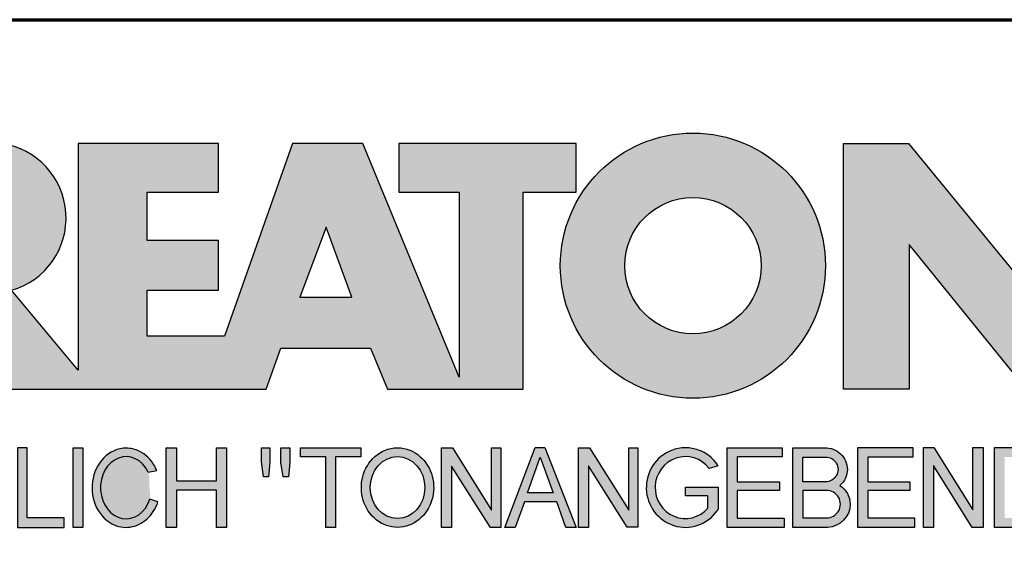
# Model space of a CAD drawing. Units: millimetres. Extents: x -439 to 1238, y -43 to 875.
# Drawn here: x 1020 to 1118, y 65 to 119 of the extents above; entities that cross this region are included whole.
import ezdxf
from ezdxf.enums import TextEntityAlignment as Align

# ---------------------------------------------------------------- set-up
doc = ezdxf.new("R2010")
doc.units = ezdxf.units.MM
for name, color, linetype in [('_CREATON_Deutsch_wmf', 7, 'Continuous'), ('CREATON_Logo Füllung Text', 7, 'Continuous'), ('CREATON_Logo Rahmen', 7, 'Continuous')]:
    doc.layers.add(name, color=color, linetype=linetype)
doc.layers.add('CREATON_PAPIER', color=4, linetype='Continuous', lineweight=70)
doc.layers.add('CREATON_PAPIER-Dateiname', color=251, linetype='Continuous', lineweight=70)
doc.styles.add('ARIAL', font='arial.ttf')

# ---------------------------------------------------------------- blocks, each defined once
blk = doc.blocks.new('_CREATON-Logo_D_col')
at = {"layer": 'CREATON_Logo Füllung Text'}
h = blk.add_hatch(color=256, dxfattribs=at)
edge = h.paths.add_edge_path(flags=16)
edge.add_arc((25.80464664627402, 8.172033415486954), 1.627318702763903, 0, 360)
edge = h.paths.add_edge_path()
edge.add_arc((25.80464664627402, 8.172033415486954), 3.162612820410962, 0, 360)
h = blk.add_hatch(color=256, dxfattribs=at)
edge = h.paths.add_edge_path()
edge.add_line((18.79361900150548, 9.928335354918705), (20.23151583377989, 9.928335354918705))
edge.add_line((20.23151583377989, 9.928335354918705), (20.23151583377989, 5.508294179485848))
edge.add_line((20.23151583377989, 5.508294179485848), (17.93313876275568, 11.08745038284149))
edge.add_line((17.93313876275568, 11.08745038284149), (16.25734101221031, 11.08745038284149))
edge.add_line((16.25734101221031, 11.08745038284149), (14.63412666487739, 6.490483540197136))
edge.add_line((14.63412666487739, 6.490483540197136), (12.78386367369012, 6.490483540197136))
edge.add_line((12.78386367369012, 6.490483540197136), (12.78386367369012, 7.589093824604493))
edge.add_line((12.78386367369012, 7.589093824604493), (14.4885550902518, 7.589093824604493))
edge.add_line((14.4885550902518, 7.589093824604493), (14.4885550902518, 8.771965923713811))
edge.add_line((14.4885550902518, 8.771965923713811), (12.78386367369001, 8.771965923713813))
edge.add_line((12.78386367369001, 8.771965923713813), (12.78386367369001, 9.928335354918707))
edge.add_line((12.78386367369001, 9.928335354918707), (14.4885550902518, 9.928335354918705))
edge.add_line((14.4885550902518, 9.928335354918705), (14.4885550902518, 11.08745038284149))
edge.add_line((14.4885550902518, 11.08745038284149), (11.14327086586536, 11.08745038284149))
edge.add_line((11.14327086586536, 11.08745038284149), (11.14327086586536, 5.679072877740785))
edge.add_line((11.14327086586536, 5.679072877740785), (9.554152061698234, 7.585122112069476))
edge.add_arc((9.055896109299525, 9.310856870906427), 1.796223664235269, 286.1045421398285, 441.5215674236064)
edge.add_line((9.320726140279818, 11.08745038284149), (6.460312703112779, 11.08745038284149))
edge.add_line((6.460312703112779, 11.08745038284149), (6.460312703112779, 5.224907422854407))
edge.add_line((6.460312703112779, 5.224907422854407), (7.991644175247643, 5.224907422854406))
edge.add_line((7.991644175247643, 5.224907422854406), (7.991644175247645, 7.375494834391068))
edge.add_line((7.991644175247645, 7.375494834391068), (9.474500780048857, 5.224907422854406))
edge.add_line((9.474500780048857, 5.224907422854406), (15.62872238627438, 5.224907422854405))
edge.add_line((15.62872238627438, 5.224907422854405), (15.97543817178826, 6.206811613417575))
edge.add_line((15.97543817178826, 6.206811613417575), (18.11352432024171, 6.206811613417575))
edge.add_line((18.11352432024171, 6.206811613417575), (18.51802743778762, 5.224907422854404))
edge.add_line((18.51802743778762, 5.224907422854404), (21.75669903221637, 5.224907422854403))
edge.add_line((21.75669903221637, 5.224907422854403), (21.75669903221637, 9.928335354918705))
edge.add_line((21.75669903221637, 9.928335354918705), (23.0190336827792, 9.928335354918705))
edge.add_line((23.0190336827792, 9.928335354918705), (23.01903368277931, 11.08745038284149))
edge.add_line((23.01903368277931, 11.08745038284149), (18.79361900150548, 11.08745038284149))
edge.add_line((18.79361900150548, 11.08745038284149), (18.79361900150548, 9.928335354918705))
edge = h.paths.add_edge_path(flags=16)
edge.add_arc((8.62011734173848, 9.138083093411117), 0.6497890964768658, 270, 450)
edge.add_line((8.62011734173848, 9.787872189887983), (7.991644175247645, 9.787872189887983))
edge.add_line((7.991644175247645, 9.787872189887983), (7.991644175247645, 8.488293996934251))
edge.add_line((7.991644175247645, 8.488293996934251), (8.62011734173848, 8.488293996934251))
h.paths.add_polyline_path([(16.43136850953283, 7.419582741621344), (17.66728004488903, 7.419582741621344), (17.05734938369528, 9.088083456032042)], flags=16)
for points in [[(30.96535681331784, 5.224907422854402), (29.39871234150519, 5.224907422854402), (29.39871234150519, 11.08745038284148), (30.94999799595747, 11.08745038284148), (33.71466385656402, 7.711471720307188), (33.71466385656402, 11.08745038284148), (35.26594874659179, 11.08745038284148), (35.26594874659179, 5.224907422854401), (33.76074183749438, 5.224907422854401), (30.96535681331784, 8.67865171778651)], [(9.927111115891762, 2.155078036900127), (9.927111115891762, 3.826619228541167), (9.692551340422597, 3.826619228541167), (9.692551340422597, 1.928560453396747), (10.81062019094998, 1.928560453396747), (10.81062019094998, 2.155078036900127)], [(11.24846597088629, 1.928560453396747), (11.0217246381676, 1.928560453396747), (11.0217246381676, 3.826619228541167), (11.24846597088629, 3.826619228541167)], [(13.48521771976425, 2.819007897829967), (13.48521771976425, 1.928560453396746), (13.24283950154438, 1.928560453396746), (13.24283950154438, 3.826619228541166), (13.48521771976425, 3.826619228541166), (13.48521771976425, 3.037714287690894), (14.4390955622714, 3.037714287690894), (14.4390955622714, 3.826619228541166), (14.68147378049116, 3.826619228541166), (14.68147378049116, 1.928560453396746), (14.4390955622714, 1.928560453396746), (14.4390955622714, 2.819007897829967)], [(15.68027936352735, 3.131445597631274), (15.56299901201032, 3.131445597631275), (15.5160865003777, 3.490748952402488), (15.5160865003777, 3.826619228541166), (15.71155313452959, 3.826619228541166), (15.71155313452959, 3.482937758759864)], [(15.97738853613032, 3.475127067412576), (15.97738853613032, 3.826619228541166), (16.18849205578317, 3.826619228541166), (16.18849205578317, 3.475127067412576), (16.15721735721627, 3.131445597631274), (16.03211856294888, 3.131445597631274)], [(17.88353043211464, 3.607912838680353), (17.28149271659356, 3.607912838680353), (17.28149271659356, 1.928560453396746), (17.04693294112451, 1.928560453396746), (17.04693294112451, 3.607912838680353), (16.44489522560343, 3.607912838680353), (16.44489522560343, 3.826619228541166), (17.88353043211464, 3.826619228541166)], [(20.97533728169867, 1.928560453396745), (20.04491569500783, 3.389206448819539), (20.04491569500783, 1.928560453396745), (19.81035591953855, 1.928560453396745), (19.81035591953855, 3.826619228541166), (20.06837195082414, 3.826619228541166), (20.99879260995033, 2.342540656780887), (20.99879260995033, 3.826619228541166), (21.22553394266902, 3.826619228541166), (21.22553394266902, 1.928560453396745)], [(24.49246778793827, 1.936371647039254), (24.23445175665256, 1.936371647039254), (23.31184861271231, 3.397017642462276), (23.31184861271231, 1.928560453396744), (23.07728883724303, 1.928560453396744), (23.07728883724303, 3.826619228541165), (23.33530486852874, 3.826619228541165), (24.27354489797017, 2.342540656780886), (24.27354489797017, 3.826619228541165), (24.49246778793827, 3.826619228541165)], [(27.86793226702753, 2.811197206482733), (26.85932439770193, 2.811197206482733), (26.85932439770193, 2.147266843257557), (27.97739324822942, 2.147266843257556), (27.97739324822942, 1.928560453396743), (26.6247636946681, 1.928560453396744), (26.6247636946681, 3.826619228541164), (27.93048166416145, 3.826619228541164), (27.93048166416145, 3.607912838680351), (26.85932439770193, 3.607912838680351), (26.85932439770193, 3.014281711353407), (27.86793226702753, 3.014281711353407)], [(30.98076422538225, 2.80885902203106), (29.97548631328436, 2.80885902203106), (29.97548631328436, 2.153520921583253), (31.09151452149933, 2.153520921583252), (31.09151452149933, 1.927982311548349), (29.73694635774132, 1.92798231154835), (29.73694635774132, 3.830164930806335), (31.0489179683575, 3.830164930806335), (31.0489179683575, 3.604626320771375), (29.97548631328436, 3.604626320771375), (29.97548631328436, 3.017375347881272), (30.98076422538225, 3.017375347881272)], [(31.54507974019396, 3.404620383570476), (31.54507974019396, 1.927982311548349), (31.30228040760596, 1.927982311548349), (31.30228040760596, 3.830164930806335), (31.55359942184805, 3.830164930806335), (32.4822029817517, 2.349271413311713), (32.4822029817517, 3.830164930806335), (32.72500324190412, 3.830164930806334), (32.72500324190412, 1.927982311548349), (32.46516454600794, 1.927982311548349)]]:
    blk.add_hatch(color=256, dxfattribs=at).paths.add_polyline_path(points)
h = blk.add_hatch(color=256, dxfattribs=at)
edge = h.paths.add_edge_path()
edge.add_spline(control_points=[(13.01552691908227, 3.286134657591437), (12.99920030931469, 3.325631833717513), (12.98044876732274, 3.363936944402658), (12.87389446525537, 3.549194392159154), (12.74910511335918, 3.672258690856882), (12.50149860376552, 3.793009232724377), (12.39302028952738, 3.818808537193649), (12.28427374710634, 3.818808537193649), (12.18575249315506, 3.818808537193649), (12.08739938958581, 3.797706053954234), (11.81064898573674, 3.676556739382751), (11.65998232070864, 3.517655958150886), (11.48146328470761, 3.135482117749623), (11.45195623305278, 2.912158123304995), (11.51916756980563, 2.489350418301332), (11.6161930252897, 2.28973526564879), (11.87387614273473, 2.04055182772105), (12.01187808559121, 1.966231950840712), (12.30689948504425, 1.913200229081998), (12.4620114774026, 1.935655176310879), (12.73307134716503, 2.06674791170757), (12.84875416124919, 2.173633535168211), (12.97998640242178, 2.376093090222118), (13.01738294296933, 2.455922459053899), (13.04446343130132, 2.539764541396087)], knot_values=[0, 0, 0, 0, 0.02632688327457229, 0.02632688327457229, 0.1327213538407707, 0.1327213538407707, 0.2027219856480149, 0.2027219856480149, 0.2027219856480149, 0.2661405539030743, 0.2661405539030743, 0.3963619632570953, 0.3963619632570953, 0.5265833726111165, 0.5265833726111165, 0.6568047819651377, 0.6568047819651377, 0.7532114912411931, 0.7532114912411931, 0.8496182005172489, 0.8496182005172489, 0.9460249097933047, 0.9460249097933047, 1, 1, 1, 1], weights=[1.388888888888889, 1.388888888888889, 1.388888888888889, 1.388888888888889, 1.388888888888889, 1.388888888888889, 1.388888888888889, 1.388888888888889, 1.388888888888889, 1.388888888888889, 1.388888888888889, 1.388888888888889, 1.388888888888889, 1.388888888888889, 1.388888888888889, 1.388888888888889, 1.388888888888889, 1.388888888888889, 1.388888888888889, 1.388888888888889, 1.388888888888889, 1.388888888888889, 1.388888888888889, 1.388888888888889, 1.388888888888889], degree=3, periodic=0)
edge.add_line((13.04446343130132, 2.539764541396201), (12.85115249980083, 2.601784270697626))
edge.add_ellipse((12.28427374710679, 2.873684495295199), major_axis=(-8.302294442077867e-14, -0.7420395370215137), ratio=0.8210522931232068, start_angle=120.3773098168092, end_angle=428.50482785620324, ccw=False)
edge.add_line((12.80988506719245, 3.248928066502961), (13.01552691908228, 3.286134657591438))
h = blk.add_hatch(color=256, dxfattribs=at)
edge = h.paths.add_edge_path()
edge.add_ellipse((18.75922106442249, 2.87759009211668), major_axis=(-2.779451908743325e-14, -0.7381339402015168), ratio=0.8835982040419369, start_angle=0, end_angle=360)
edge = h.paths.add_edge_path()
edge.add_spline(control_points=[(18.75922106442215, 3.82667276812383), (18.65404523650749, 3.82667276812383), (18.54897570372293, 3.805257835333794), (18.28102439546683, 3.693135775386042), (18.13563059704972, 3.562355045211449), (17.94155858698718, 3.238655081906121), (17.89219179977362, 3.046279983004115), (17.9004082141704, 2.663942147469005), (17.95801340121841, 2.474079926280115), (18.1665113094416, 2.160309799816094), (18.31813151169501, 2.037072382320833), (18.66613354364529, 1.912857778864168), (18.86087701279632, 1.913917096132297), (19.20762195651014, 2.041774673787745), (19.35805378968143, 2.166509194356695), (19.56377346168597, 2.482269644423172), (19.61978250070774, 2.672651175838542), (19.62480432713141, 3.055050448033841), (19.57383054210401, 3.246967783272101), (19.37692809245618, 3.568797135689909), (19.23030209126977, 3.698141985272389), (18.96386360952988, 3.806401485772529), (18.86158896646748, 3.82667276812383), (18.75922106442215, 3.82667276812383)], knot_values=[0, 0, 0, 0, 0.05636414931882751, 0.05636414931882751, 0.1551170915557756, 0.1551170915557756, 0.2538700337927237, 0.2538700337927237, 0.3526229760296718, 0.3526229760296718, 0.4513759182666199, 0.4513759182666199, 0.550128860503568, 0.550128860503568, 0.6488818027405161, 0.6488818027405161, 0.7476347449774642, 0.7476347449774642, 0.8463876872144123, 0.8463876872144123, 0.9451406294513603, 0.9451406294513603, 1, 1, 1, 1], weights=[1.388888888888889, 1.388888888888889, 1.388888888888889, 1.388888888888889, 1.388888888888889, 1.388888888888889, 1.388888888888889, 1.388888888888889, 1.388888888888889, 1.388888888888889, 1.388888888888889, 1.388888888888889, 1.388888888888889, 1.388888888888889, 1.388888888888889, 1.388888888888889, 1.388888888888889, 1.388888888888889, 1.388888888888889, 1.388888888888889, 1.388888888888889, 1.388888888888889, 1.388888888888889, 1.388888888888889], degree=3, periodic=0)
h = blk.add_hatch(color=256, dxfattribs=at)
h.paths.add_polyline_path([(21.78565779265796, 2.537813968009051), (21.56673583025474, 1.928560453396745), (21.31653824171985, 1.928560453396745), (22.04367382394366, 3.834430422183846), (22.27041515666235, 3.834430422183846), (23.02100792226713, 1.928560453396744), (22.77081033373213, 1.928560453396744), (22.55970588651462, 2.537813968009051)])
h.paths.add_polyline_path([(22.47370116112938, 2.748709666522405), (21.85602656010724, 2.748709666522405), (22.16095417546057, 3.600102147332951)], flags=16)
h = blk.add_hatch(color=256, dxfattribs=at)
edge = h.paths.add_edge_path()
edge.add_line((26.16318792714708, 2.383775568115924), (26.16318792714708, 2.67841093291945))
edge.add_line((26.16318792714708, 2.67841093291945), (25.6261744515316, 2.67841093291945))
edge.add_line((25.6261744515316, 2.67841093291945), (25.6261744515316, 2.889306631433032))
edge.add_line((25.6261744515316, 2.889306631433032), (26.40804098813851, 2.889306631433032))
edge.add_line((26.40804098813851, 2.889306631433032), (26.40804098813851, 2.359254125527558))
edge.add_spline(control_points=[(26.40804098813805, 2.359254125527615), (26.39987748760313, 2.346493875943098), (26.39140450045658, 2.333932911797079), (26.26981144102352, 2.162915075578483), (26.10702047932033, 2.040688713696612), (25.7399679489797, 1.915290478494046), (25.53672428241338, 1.912630933354693), (25.16657333040813, 2.028432551581306), (25.00070812651222, 2.146415196586974), (24.76713259420853, 2.457875093499738), (24.69976920945145, 2.650529184140099), (24.68682553841938, 3.040654052043395), (24.74125576283324, 3.237395905175093), (24.95345899749701, 3.564002834237374), (25.11094423556164, 3.693052793715355), (25.39802519346357, 3.805099971055925), (25.51207801170233, 3.826619730836214), (25.62617445153113, 3.826619730836214), (25.7322813534547, 3.826619730836214), (25.83835782734353, 3.808037024125654), (26.12069745157077, 3.706207156693084), (26.28142804914636, 3.581259814357267), (26.39722333177314, 3.412556408292902), (26.402698660042, 3.404297480094487), (26.40804098813805, 3.395953123444075)], knot_values=[0, 0, 0, 0, 0.009413767924407512, 0.009413767924407512, 0.1304076179876729, 0.1304076179876729, 0.2514014680509383, 0.2514014680509383, 0.3723953181142038, 0.3723953181142038, 0.4933891681774693, 0.4933891681774693, 0.6143830182407346, 0.6143830182407346, 0.735376868304, 0.735376868304, 0.8066070095559532, 0.8066070095559532, 0.8066070095559532, 0.8728493009294112, 0.8728493009294112, 0.9938431509926766, 0.9938431509926766, 1, 1, 1, 1], weights=[1.388888888888889, 1.388888888888889, 1.388888888888889, 1.388888888888889, 1.388888888888889, 1.388888888888889, 1.388888888888889, 1.388888888888889, 1.388888888888889, 1.388888888888889, 1.388888888888889, 1.388888888888889, 1.388888888888889, 1.388888888888889, 1.388888888888889, 1.388888888888889, 1.388888888888889, 1.388888888888889, 1.388888888888889, 1.388888888888889, 1.388888888888889, 1.388888888888889, 1.388888888888889, 1.388888888888889, 1.388888888888889], degree=3, periodic=0)
edge.add_line((26.40804098813851, 3.395953123444245), (26.19191650734535, 3.336705982406544))
edge.add_ellipse((25.6261744515316, 2.877590092116678), major_axis=(-8.009790818619656e-13, -0.7381339402027943), ratio=0.9788359752355525, start_angle=128.4619935326151, end_angle=408.0097640913075)
h = blk.add_hatch(color=256, dxfattribs=at)
edge = h.paths.add_edge_path()
edge.add_arc((28.98196141144362, 3.315342843860553), 0.5085167403988965, 310.45184929763207, 359.5263620239329, ccw=False)
edge.add_arc((29.01045410024181, 2.473771781500492), 0.5454712338093547, 0.822177324266022, 56.45316798403758, ccw=False)
edge.add_arc((28.99757484694439, 2.485347614227932), 0.5583069136487262, 272.38967735616404, 359.6152845685995, ccw=False)
edge.add_line((29.02085381491269, 1.927526227511452), (28.188817705264, 1.927906967258865))
edge.add_line((28.188817705264, 1.927906967258865), (28.188817705264, 3.828641971567423))
edge.add_line((28.188817705264, 3.828641971567423), (28.94405478725912, 3.828641971567423))
edge.add_arc((28.96138269387959, 3.299724533109389), 0.5292012028074543, 1.2359456346110278, 91.87640051348592, ccw=False)
edge = h.paths.add_edge_path(flags=16)
edge.add_line((28.96693413595086, 3.016114084474666), (28.42603959138637, 3.016114084474667))
edge.add_line((28.42603959138637, 3.016114084474667), (28.42603959138637, 3.606164348868093))
edge.add_line((28.42603959138637, 3.606164348868093), (28.96693413595086, 3.606164348868091))
edge.add_arc((28.97056530314581, 3.311139216671379), 0.2950474775402857, -90.70516043414011, 90.70516043414011, ccw=False)
edge = h.paths.add_edge_path(flags=16)
edge.add_line((28.9899157507645, 2.808060896878997), (28.42603959138637, 2.808145762756952))
edge.add_line((28.42603959138637, 2.808145762756952), (28.42603959138637, 2.155221693345526))
edge.add_line((28.42603959138637, 2.155221693345526), (28.9899157507645, 2.155136827467568))
edge.add_arc((28.99717356866473, 2.481598862173283), 0.3265427016867291, 268.7264251268807, 451.2735748731193)
h = blk.add_hatch(color=256, dxfattribs=at)
edge = h.paths.add_edge_path()
edge.add_line((33.73777587667666, 1.927982311548349), (33.00085634212951, 1.927982311548349))
edge.add_line((33.00085634212951, 1.927982311548349), (33.00085634212951, 3.83016493080622))
edge.add_line((33.00085634212951, 3.83016493080622), (33.73777587667666, 3.83016493080622))
edge.add_ellipse((33.73777587667666, 2.879073621177256), major_axis=(-1.102219950470516e-13, 0.9510913096269212), ratio=0.8598262652000789, start_angle=180, end_angle=360, ccw=False)
edge = h.paths.add_edge_path(flags=16)
edge.add_line((33.73777587667666, 2.153520921583365), (33.24365660228193, 2.153520921583365))
edge.add_line((33.24365660228193, 2.153520921583365), (33.24365660228193, 3.604626320771374))
edge.add_line((33.24365660228193, 3.604626320771374), (33.73777587667666, 3.604626320771374))
edge.add_ellipse((33.73777587667701, 2.879073621177199), major_axis=(-1.077113344296573e-12, -0.7255526995955347), ratio=0.8239882139566714, start_angle=0, end_angle=180, ccw=False)
at = {"layer": 'CREATON_Logo Rahmen'}
for p, q in [((26.40804098813851, 3.395953123444245), (26.19191650734535, 3.336705982406544)), ((12.80988506719245, 3.248928066502961), (13.01552691908228, 3.286134657591438)), ((13.04446343130132, 2.539764541396201), (12.85115249980083, 2.601784270697626))]:
    blk.add_line(p, q, dxfattribs=at)
blk.add_lwpolyline([(9.474500780048857, 5.224907422854406), (15.62872238627438, 5.224907422854405), (15.97543817178826, 6.206811613417575), (18.11352432024171, 6.206811613417575), (18.51802743778762, 5.224907422854404), (21.75669903221637, 5.224907422854403), (21.75669903221637, 9.928335354918705), (23.0190336827792, 9.928335354918705), (23.01903368277931, 11.08745038284149), (18.79361900150548, 11.08745038284149), (18.79361900150548, 9.928335354918705), (20.23151583377989, 9.928335354918705), (20.23151583377989, 5.508294179485848), (17.93313876275568, 11.08745038284149), (16.25734101221031, 11.08745038284149), (14.63412666487739, 6.490483540197136), (12.78386367369012, 6.490483540197136), (12.78386367369012, 7.589093824604493), (14.4885550902518, 7.589093824604493), (14.4885550902518, 8.771965923713811), (12.78386367369001, 8.771965923713813), (12.78386367369001, 9.928335354918707), (14.4885550902518, 9.928335354918705), (14.4885550902518, 11.08745038284149), (11.14327086586536, 11.08745038284149), (11.14327086586536, 5.679072877740785), (9.554152061698234, 7.585122112069476, 0.8055809384592393), (9.320726140279818, 11.08745038284149)], format="xyb", dxfattribs=at)
for points in [[(30.96535681331784, 5.224907422854402), (29.39871234150519, 5.224907422854402), (29.39871234150519, 11.08745038284148), (30.94999799595747, 11.08745038284148), (33.71466385656402, 7.711471720307188), (33.71466385656402, 11.08745038284148), (35.26594874659179, 11.08745038284148), (35.26594874659179, 5.224907422854401), (33.76074183749438, 5.224907422854401), (30.96535681331784, 8.67865171778651)], [(16.43136850953283, 7.419582741621344), (17.66728004488903, 7.419582741621344), (17.05734938369528, 9.088083456032042)], [(9.927111115891762, 2.155078036900127), (9.927111115891762, 3.826619228541167), (9.692551340422597, 3.826619228541167), (9.692551340422597, 1.928560453396747), (10.81062019094998, 1.928560453396747), (10.81062019094998, 2.155078036900127)], [(11.24846597088629, 1.928560453396747), (11.0217246381676, 1.928560453396747), (11.0217246381676, 3.826619228541167), (11.24846597088629, 3.826619228541167)], [(13.48521771976425, 2.819007897829967), (13.48521771976425, 1.928560453396746), (13.24283950154438, 1.928560453396746), (13.24283950154438, 3.826619228541166), (13.48521771976425, 3.826619228541166), (13.48521771976425, 3.037714287690894), (14.4390955622714, 3.037714287690894), (14.4390955622714, 3.826619228541166), (14.68147378049116, 3.826619228541166), (14.68147378049116, 1.928560453396746), (14.4390955622714, 1.928560453396746), (14.4390955622714, 2.819007897829967)], [(15.68027936352735, 3.131445597631274), (15.56299901201032, 3.131445597631275), (15.5160865003777, 3.490748952402488), (15.5160865003777, 3.826619228541166), (15.71155313452959, 3.826619228541166), (15.71155313452959, 3.482937758759864)], [(15.97738853613032, 3.475127067412576), (15.97738853613032, 3.826619228541166), (16.18849205578317, 3.826619228541166), (16.18849205578317, 3.475127067412576), (16.15721735721627, 3.131445597631274), (16.03211856294888, 3.131445597631274)], [(17.88353043211464, 3.607912838680353), (17.28149271659356, 3.607912838680353), (17.28149271659356, 1.928560453396746), (17.04693294112451, 1.928560453396746), (17.04693294112451, 3.607912838680353), (16.44489522560343, 3.607912838680353), (16.44489522560343, 3.826619228541166), (17.88353043211464, 3.826619228541166)], [(20.97533728169867, 1.928560453396745), (20.04491569500783, 3.389206448819539), (20.04491569500783, 1.928560453396745), (19.81035591953855, 1.928560453396745), (19.81035591953855, 3.826619228541166), (20.06837195082414, 3.826619228541166), (20.99879260995033, 2.342540656780887), (20.99879260995033, 3.826619228541166), (21.22553394266902, 3.826619228541166), (21.22553394266902, 1.928560453396745)], [(21.78565779265796, 2.537813968009051), (21.56673583025474, 1.928560453396745), (21.31653824171985, 1.928560453396745), (22.04367382394366, 3.834430422183846), (22.27041515666235, 3.834430422183846), (23.02100792226713, 1.928560453396744), (22.77081033373213, 1.928560453396744), (22.55970588651462, 2.537813968009051)], [(24.49246778793827, 1.936371647039254), (24.23445175665256, 1.936371647039254), (23.31184861271231, 3.397017642462276), (23.31184861271231, 1.928560453396744), (23.07728883724303, 1.928560453396744), (23.07728883724303, 3.826619228541165), (23.33530486852874, 3.826619228541165), (24.27354489797017, 2.342540656780886), (24.27354489797017, 3.826619228541165), (24.49246778793827, 3.826619228541165)], [(27.86793226702753, 2.811197206482733), (26.85932439770193, 2.811197206482733), (26.85932439770193, 2.147266843257557), (27.97739324822942, 2.147266843257556), (27.97739324822942, 1.928560453396743), (26.6247636946681, 1.928560453396744), (26.6247636946681, 3.826619228541164), (27.93048166416145, 3.826619228541164), (27.93048166416145, 3.607912838680351), (26.85932439770193, 3.607912838680351), (26.85932439770193, 3.014281711353407), (27.86793226702753, 3.014281711353407)], [(30.98076422538225, 2.80885902203106), (29.97548631328436, 2.80885902203106), (29.97548631328436, 2.153520921583253), (31.09151452149933, 2.153520921583252), (31.09151452149933, 1.927982311548349), (29.73694635774132, 1.92798231154835), (29.73694635774132, 3.830164930806335), (31.0489179683575, 3.830164930806335), (31.0489179683575, 3.604626320771375), (29.97548631328436, 3.604626320771375), (29.97548631328436, 3.017375347881272), (30.98076422538225, 3.017375347881272)], [(31.54507974019396, 3.404620383570476), (31.54507974019396, 1.927982311548349), (31.30228040760596, 1.927982311548349), (31.30228040760596, 3.830164930806335), (31.55359942184805, 3.830164930806335), (32.4822029817517, 2.349271413311713), (32.4822029817517, 3.830164930806335), (32.72500324190412, 3.830164930806334), (32.72500324190412, 1.927982311548349), (32.46516454600794, 1.927982311548349)], [(22.47370116112938, 2.748709666522405), (21.85602656010724, 2.748709666522405), (22.16095417546057, 3.600102147332951)]]:
    blk.add_lwpolyline(points, close=True, dxfattribs=at)
blk.add_lwpolyline([(29.49046077701291, 3.311139216671379, -0.2174617575348524), (29.31189153881347, 2.928386274825172, -0.2476184892315178), (29.55586917495247, 2.481598862173282, -0.4001010770661571), (29.02085381491269, 1.927526227511452), (28.188817705264, 1.927906967258865), (28.188817705264, 3.828641971567423), (28.94405478725912, 3.828641971567423, -0.4174913389871054)], format="xyb", close=True, dxfattribs=at)
for points in [[(33.73777587667666, 1.927526227449094), (33.73777587667666, 1.927982311548349), (33.00085634212951, 1.927982311548349), (33.00085634212951, 3.83016493080622), (33.73777587667666, 3.83016493080622)], [(26.16318792714708, 2.383775568115924), (26.16318792714708, 2.67841093291945), (25.6261744515316, 2.67841093291945), (25.6261744515316, 2.889306631433032), (26.40804098813851, 2.889306631433032), (26.40804098813851, 2.359254125527558)]]:
    blk.add_lwpolyline(points, dxfattribs=at)
at = {"layer": 'CREATON_Logo Rahmen', "flags": 128}
for points in [[(28.96693413595086, 3.016114084474666), (28.42603959138637, 3.016114084474667), (28.42603959138637, 3.606164348868093), (28.96693413595086, 3.606164348868091, -1.012383733247807)], [(28.9899157507645, 2.808060896878997), (28.42603959138637, 2.808145762756952), (28.42603959138637, 2.155221693345526), (28.9899157507645, 2.155136827467568, 1.022478830923986)]]:
    blk.add_lwpolyline(points, format="xyb", close=True, dxfattribs=at)
at = {"layer": 'CREATON_Logo Rahmen'}
for radius in [3.162612820410962, 1.627318702763903]:
    blk.add_circle((25.80464664627402, 8.172033415486954), radius, dxfattribs=at)
for centre, major_axis, ratio, start_param, end_param in [((12.28427374710679, 2.873684495295199), (-8.302294442077867e-14, -0.7420395370215137), 0.8210522931232068, 2.100980400996614, 7.478820106782261), ((25.6261744515316, 2.877590092116678), (-8.009790818619656e-13, -0.7381339402027943), 0.9788359752355525, 2.242084750819795, 7.121113763678647)]:
    blk.add_ellipse(centre, major_axis=major_axis, ratio=ratio, start_param=start_param, end_param=end_param, dxfattribs=at)
blk.add_ellipse((18.75922106442249, 2.87759009211668), major_axis=(-2.779451908743325e-14, -0.7381339402015168), ratio=0.8835982040419369, dxfattribs=at)
for points, knots in [([(13.01552691908227, 3.286134657591437), (12.99920030931469, 3.325631833717513), (12.98044876732274, 3.363936944402658), (12.87389446525537, 3.549194392159154), (12.74910511335918, 3.672258690856882), (12.50149860376552, 3.793009232724377), (12.39302028952738, 3.818808537193649), (12.28427374710634, 3.818808537193649), (12.18575249315506, 3.818808537193649), (12.08739938958581, 3.797706053954234), (11.81064898573674, 3.676556739382751), (11.65998232070864, 3.517655958150886), (11.48146328470761, 3.135482117749623), (11.45195623305278, 2.912158123304995), (11.51916756980563, 2.489350418301332), (11.6161930252897, 2.28973526564879), (11.87387614273473, 2.04055182772105), (12.01187808559121, 1.966231950840712), (12.30689948504425, 1.913200229081998), (12.4620114774026, 1.935655176310879), (12.73307134716503, 2.06674791170757), (12.84875416124919, 2.173633535168211), (12.97998640242178, 2.376093090222118), (13.01738294296933, 2.455922459053899), (13.04446343130132, 2.539764541396087)], [0, 0, 0, 0, 0.02632688327457229, 0.02632688327457229, 0.1327213538407707, 0.1327213538407707, 0.2027219856480149, 0.2027219856480149, 0.2027219856480149, 0.2661405539030743, 0.2661405539030743, 0.3963619632570953, 0.3963619632570953, 0.5265833726111165, 0.5265833726111165, 0.6568047819651377, 0.6568047819651377, 0.7532114912411931, 0.7532114912411931, 0.8496182005172489, 0.8496182005172489, 0.9460249097933047, 0.9460249097933047, 1, 1, 1, 1]), ([(18.75922106442215, 3.82667276812383), (18.65404523650749, 3.82667276812383), (18.54897570372293, 3.805257835333794), (18.28102439546683, 3.693135775386042), (18.13563059704972, 3.562355045211449), (17.94155858698718, 3.238655081906121), (17.89219179977362, 3.046279983004115), (17.9004082141704, 2.663942147469005), (17.95801340121841, 2.474079926280115), (18.1665113094416, 2.160309799816094), (18.31813151169501, 2.037072382320833), (18.66613354364529, 1.912857778864168), (18.86087701279632, 1.913917096132297), (19.20762195651014, 2.041774673787745), (19.35805378968143, 2.166509194356695), (19.56377346168597, 2.482269644423172), (19.61978250070774, 2.672651175838542), (19.62480432713141, 3.055050448033841), (19.57383054210401, 3.246967783272101), (19.37692809245618, 3.568797135689909), (19.23030209126977, 3.698141985272389), (18.96386360952988, 3.806401485772529), (18.86158896646748, 3.82667276812383), (18.75922106442215, 3.82667276812383)], [0, 0, 0, 0, 0.05636414931882751, 0.05636414931882751, 0.1551170915557756, 0.1551170915557756, 0.2538700337927237, 0.2538700337927237, 0.3526229760296718, 0.3526229760296718, 0.4513759182666199, 0.4513759182666199, 0.550128860503568, 0.550128860503568, 0.6488818027405161, 0.6488818027405161, 0.7476347449774642, 0.7476347449774642, 0.8463876872144123, 0.8463876872144123, 0.9451406294513603, 0.9451406294513603, 1, 1, 1, 1]), ([(26.40804098813805, 3.395953123444075), (26.402698660042, 3.404297480094487), (26.39722333177314, 3.412556408292902), (26.28142804914636, 3.581259814357267), (26.12069745157077, 3.706207156693084), (25.83835782734353, 3.808037024125654), (25.7322813534547, 3.826619730836214), (25.62617445153113, 3.826619730836214), (25.51207801170233, 3.826619730836214), (25.39802519346357, 3.805099971055925), (25.11094423556164, 3.693052793715355), (24.95345899749701, 3.564002834237374), (24.74125576283324, 3.237395905175093), (24.68682553841938, 3.040654052043395), (24.69976920945145, 2.650529184140099), (24.76713259420853, 2.457875093499738), (25.00070812651222, 2.146415196586974), (25.16657333040813, 2.028432551581306), (25.53672428241338, 1.912630933354693), (25.7399679489797, 1.915290478494046), (26.10702047932033, 2.040688713696612), (26.26981144102352, 2.162915075578483), (26.39140450045658, 2.333932911797079), (26.39987748760313, 2.346493875943098), (26.40804098813805, 2.359254125527615)], [0, 0, 0, 0, 0.006156849007323403, 0.006156849007323403, 0.1271506990705888, 0.1271506990705888, 0.1933929904440467, 0.1933929904440467, 0.1933929904440467, 0.264623131696, 0.264623131696, 0.3856169817592655, 0.3856169817592655, 0.5066108318225307, 0.5066108318225307, 0.6276046818857962, 0.6276046818857962, 0.7485985319490617, 0.7485985319490617, 0.8695923820123271, 0.8695923820123271, 0.9905862320755925, 0.9905862320755925, 1, 1, 1, 1])]:
    blk.add_open_spline(points, degree=3, knots=knots, dxfattribs=at)
blk = doc.blocks.new('CREATON_DIN-A3 _PRODZ - BDS')
at = {"layer": 'CREATON_PAPIER'}
blk.add_lwpolyline([(400.1785714285716, 9.821428571428669), (287.7474919435026, 9.821428571428669), (287.7474919435026, 39.82142857142867), (400.1785714285716, 39.82142857142867)], dxfattribs=at)
at = {"layer": '_CREATON_Deutsch_wmf', "xscale": 1.383795300835647, "yscale": 1.383795300835647, "zscale": 1.383795300835647}
blk.add_blockref('_CREATON-Logo_D_col', (326.51329608069, 20.39096721091119), dxfattribs=at)
at = {"layer": 'CREATON_PAPIER', "color": 7, "style": 'ARIAL'}
for tag, p in [('MAßSTAB', (300.8122207974225, 34.35967567334455)), ('PRODUKT-ZEILE1', (357.0277605399565, 16.85225008114139)), ('DATUM', (300.812220797422, 14.49895844328648)), ('PRODUKT-ZEILE2', (357.0277605399565, 12.50146228869289))]:
    blk.add_attdef(tag, text='', height=2.75, dxfattribs=at).set_placement(p, align=Align.MIDDLE_CENTER)
at = {"layer": 'CREATON_PAPIER-Dateiname', "style": 'ARIAL'}
blk.add_attdef('DATEINAME', (11.95048673936435, 32.53955229369603), '', height=2, rotation=90, dxfattribs=at)

msp = doc.modelspace()

# ---------------------------------------------------------------- block references
at = {"layer": 'CREATON_PAPIER', "xscale": 3, "yscale": 3, "zscale": 3}
msp.add_blockref('CREATON_DIN-A3 _PRODZ - BDS', (0, 0), dxfattribs=at)

doc.saveas('drawing.dxf')
